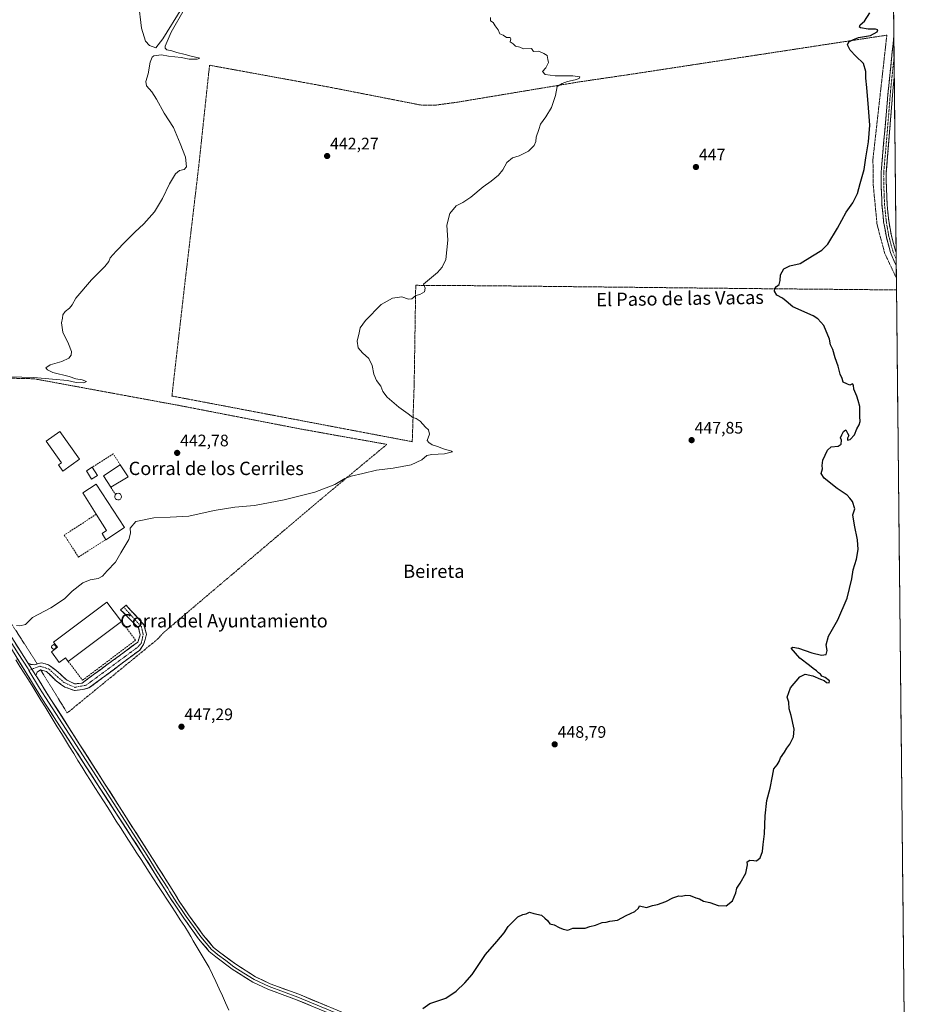
# Model space of a CAD drawing. Units: metres. Extents: x 570158 to 573606, y 4705653 to 4708001.
# Drawn here: x 573062 to 573601, y 4707073 to 4707664 of the extents above; entities that cross this region are included whole.
import ezdxf
from ezdxf.enums import TextEntityAlignment as Align

# ---------------------------------------------------------------- set-up
doc = ezdxf.new("R2010")
doc.units = ezdxf.units.M
doc.header["$MEASUREMENT"] = 0
for name, pattern in [('TRAZO_Y_PUNTO', [1, 0.5, -0.25, 0, -0.25]), ('TRAZOS', [0.75, 0.5, -0.25]), ('TRAZOSX2', [1.5, 1, -0.5])]:
    doc.linetypes.add(name, pattern=pattern)
for name, color, linetype, lineweight in [('Alambrada', 19, 'TRAZOS', 0), ('Camino', 19, 'TRAZOSX2', 0), ('Camino Cxs', 19, 'Continuous', 0), ('Camino eje', 19, 'TRAZO_Y_PUNTO', 0), ('Carátula', 7, 'Continuous', 5), ('Corriente natural lineal', 142, 'Continuous', 13), ('Cultivos herbáceos CxS', 92, 'Continuous', 0), ('Curva de nivel maestra', 36, 'Continuous', 30), ('Curva de nivel normal', 36, 'Continuous', 0), ('Edificación', 1, 'Continuous', 13), ('Edificación Cxs', 1, 'Continuous', 13), ('Edificación industrial', 135, 'Continuous', 13), ('Edificación industrial Cxs', 135, 'Continuous', 13), ('Layer 0', 7, 'Continuous', 0), ('Municipio CxS', 142, 'Continuous', 0), ('Muro lineal', 1, 'TRAZOSX2', 13), ('Punto de cota en terreno', 7, 'Continuous', 0), ('Rótulo de punto de cota en terreno', 19, 'Continuous', 0), ('Silo', 1, 'Continuous', 0), ('Silo Cxs', 1, 'Continuous', 0), ('Texto cartográfico', 19, 'Continuous', 0)]:
    doc.layers.add(name, color=color, linetype=linetype, lineweight=lineweight)
doc.styles.add('Arial', font='txt', dxfattribs={"height": 0.2})

# ---------------------------------------------------------------- blocks, each defined once
blk = doc.blocks.new('*U150')
at = {"layer": 'Cultivos herbáceos CxS', "color": 92, "linetype": 'Continuous', "lineweight": 0}
blk.add_polyline3d([(570159.59, 4707965.87, 426.74), (572654.92, 4707991.65, 439.88), (572730.84, 4707910.05, 438.7), (572789.5, 4707917.06, 439.69), (572811.13, 4707917.06, 439.67), (572896.44, 4707921.38, 440.18), (572903.81, 4707994.22, 441.68), (573582.08, 4708001.23, 454.4), (573601.02, 4706205.87, 476.56)], dxfattribs=at)
blk = doc.blocks.new('5PATER')
at = {"layer": 'Carátula', "linetype": 'Continuous', "lineweight": 5}
h = blk.add_hatch(color=250, dxfattribs=at)
edge = h.paths.add_edge_path()
edge.add_ellipse((0, 0.01), major_axis=(-1.33, -1.34), ratio=0.999422, start_angle=0, end_angle=360)

msp = doc.modelspace()

# ---------------------------------------------------------------- linework, layer by layer
at = {"layer": 'Alambrada', "color": 19, "linetype": 'TRAZOS', "lineweight": 0}
for points in [[(573587.28, 4707508.64, 451.06), (573587.26, 4707508.67, 451.06), (573580.23, 4707523.69, 450.87), (573575.69, 4707540.89, 450.71), (573573.37, 4707564.82, 450.31), (573573.23, 4707580.09, 450.24), (573581.55, 4707654.42, 450.65), (573429.39, 4707631.14, 446.08), (573396.8, 4707626.33, 445.02), (573323.32, 4707614.09, 443.72), (573311.24, 4707612.47, 443.86), (573302.44, 4707612.43, 443.43), (573246.3, 4707623.42, 441.87), (573175.43, 4707636.38, 440.22), (573174.94, 4707631.94, 440.54), (573168.87, 4707575.26, 440.15), (573161.21, 4707510.59, 441.34), (573153.34, 4707442.12, 442.1), (573152.85, 4707437.92, 441.95), (573296.97, 4707410.51, 444.28), (573298.12, 4707444.75, 445.35), (573299.06, 4707504.34, 444.85), (573343.5, 4707504.07, 445.79), (573495.15, 4707502.43, 449.53), (573587.35, 4707501.58, 451)], [(573074.12, 4707273.64, 445.79), (573090.07, 4707247.76, 446.49), (573144.18, 4707291.98, 446.35), (573147.64, 4707295.8, 446.47), (573192.92, 4707334.22, 446.69), (573244.32, 4707377.8, 445.38), (573281.73, 4707408.9, 444.13), (573230.8, 4707417.99, 443.58), (573157.44, 4707432.2, 441.88), (573070.18, 4707448.28, 440.2), (573047.94, 4707448.82, 439.93), (573037.1, 4707444.63, 439.5), (572975.42, 4707409.33, 438.11), (572997.28, 4707389.62, 439.41), (573005.59, 4707379.19, 440.2), (573036.37, 4707333.43, 443.08), (573039.03, 4707328.77, 443.29), (573072.16, 4707277.17, 445.75)]]:
    msp.add_polyline3d(points, dxfattribs=at)
at = {"layer": 'Camino', "color": 19, "linetype": 'TRAZOSX2', "lineweight": 0}
for points in [[(573587.2, 4707516.26), (573587.19, 4707516.27), (573585.68, 4707519.31), (573583.81, 4707523.94), (573581.26, 4707533.26), (573579.65, 4707542.5), (573578.65, 4707552.69), (573578.22, 4707562.97), (573578.14, 4707572.21), (573582.4, 4707621.06), (573585.75, 4707653.67)], [(573585.75, 4707653.67), (573585.88, 4707641.43)], [(573585.88, 4707641.43), (573586, 4707629.18)], [(573586, 4707629.18), (573586, 4707629.14), (573585.15, 4707620.77), (573581.24, 4707572.09), (573581.16, 4707567.1), (573581.74, 4707552.9), (573582.71, 4707542.95), (573584.28, 4707533.93), (573586.75, 4707524.94), (573587.11, 4707524.03), (573587.11, 4707524.02)], [(573587.11, 4707524.02), (573587.16, 4707520.05)], [(573587.16, 4707520.05), (573587.2, 4707516.26)], [(573066.36, 4707277.9), (573068.26, 4707276.88), (573070.49, 4707276.68), (573072.16, 4707277.17), (573074.58, 4707277.85), (573078.79, 4707276.69), (573084.51, 4707272.4), (573089.42, 4707267.75), (573094.61, 4707265.16), (573098.99, 4707265.7), (573132.42, 4707290.28), (573133.85, 4707294.57), (573132.86, 4707298.77), (573122.02, 4707309.69), (573123.93, 4707311.21)], [(573123.93, 4707311.21), (573125.36, 4707312.36), (573136.08, 4707300.74), (573137.6, 4707295.02), (573135.9, 4707288.85), (573133.58, 4707285.54), (573103.1, 4707262.75), (573099.17, 4707261.76), (573094.43, 4707261.23)], [(573094.43, 4707261.23), (573088.71, 4707263.28), (573083.43, 4707266.95), (573077.71, 4707272.58), (573074.12, 4707273.64), (573071.97, 4707272.32), (573071.18, 4707270.31)]]:
    msp.add_lwpolyline(points, dxfattribs=at)
at = {"layer": 'Camino Cxs', "color": 19, "linetype": 'Continuous', "lineweight": 0}
msp.add_lwpolyline([(573066.36, 4707277.9), (573071.18, 4707270.31)], dxfattribs=at)
for points in [[(573586, 4707629.18, 450.6), (573586, 4707629.14, 450.6), (573585.58, 4707624.96, 450.52), (573585.15, 4707620.77, 450.43), (573584.76, 4707615.9, 450.42), (573584.37, 4707611.03, 450.49), (573583.98, 4707606.17, 450.51), (573583.59, 4707601.3, 450.52), (573583.2, 4707596.43, 450.57), (573582.8, 4707591.56, 450.62), (573582.41, 4707586.69, 450.68), (573582.02, 4707581.83, 450.73), (573581.63, 4707576.96, 450.69), (573581.24, 4707572.09, 450.6), (573581.16, 4707567.1, 450.66), (573581.35, 4707562.37, 450.68), (573581.55, 4707557.63, 450.69), (573581.74, 4707552.9, 450.77), (573582.23, 4707547.93, 450.84), (573582.71, 4707542.95, 450.89), (573583.5, 4707538.44, 450.84), (573584.28, 4707533.93, 450.86), (573585.52, 4707529.44, 450.83), (573586.75, 4707524.94, 450.97), (573587.11, 4707524.03, 451), (573587.11, 4707524.02, 450.99), (573587.2, 4707516.26, 450.88), (573587.19, 4707516.27, 450.88), (573585.68, 4707519.31, 450.94), (573583.81, 4707523.94, 450.9), (573582.54, 4707528.6, 450.77), (573581.26, 4707533.26, 450.95), (573580.46, 4707537.88, 450.88), (573579.65, 4707542.5, 450.8), (573579.32, 4707545.9, 450.74), (573578.98, 4707549.29, 450.68), (573578.65, 4707552.69, 450.64), (573578.51, 4707556.12, 450.56), (573578.36, 4707559.54, 450.5), (573578.22, 4707562.97, 450.52), (573578.18, 4707567.59, 450.46), (573578.14, 4707572.21, 450.42), (573578.57, 4707577.1, 450.56), (573578.99, 4707581.98, 450.6), (573579.42, 4707586.87, 450.56), (573579.84, 4707591.75, 450.54), (573580.27, 4707596.64, 450.55), (573580.7, 4707601.52, 450.54), (573581.12, 4707606.41, 450.55), (573581.55, 4707611.29, 450.59), (573581.97, 4707616.18, 450.51), (573582.4, 4707621.06, 450.43), (573582.89, 4707625.79, 450.44), (573583.37, 4707630.52, 450.48), (573583.86, 4707635.25, 450.52), (573584.34, 4707639.98, 450.57), (573584.83, 4707644.71, 450.61), (573585.31, 4707649.44, 450.71), (573585.75, 4707653.67, 450.66), (573586, 4707629.18, 450.6)], [(573071.18, 4707270.31, 445.77), (573068.77, 4707274.11, 445.66), (573066.36, 4707277.9, 445.43), (573068.26, 4707276.88, 445.57), (573070.49, 4707276.68, 445.68), (573072.16, 4707277.17, 445.75), (573074.58, 4707277.85, 445.79), (573078.79, 4707276.69, 445.84), (573081.65, 4707274.55, 445.89), (573084.51, 4707272.4, 445.93), (573086.96, 4707270.08, 446.01), (573089.42, 4707267.75, 446.08), (573092.01, 4707266.46, 446.12), (573094.61, 4707265.16, 446.18), (573098.99, 4707265.7, 446.15), (573102.7, 4707268.43, 446.03), (573106.42, 4707271.16, 445.82), (573110.13, 4707273.89, 445.9), (573113.84, 4707276.62, 445.84), (573117.56, 4707279.35, 445.93), (573121.27, 4707282.08, 446.04), (573124.99, 4707284.82, 446.08), (573128.7, 4707287.55, 446.12), (573132.42, 4707290.28, 446.15), (573133.85, 4707294.57, 446.07), (573132.86, 4707298.77, 445.99), (573130.15, 4707301.5, 445.79), (573127.44, 4707304.23, 445.69), (573124.73, 4707306.96, 445.66), (573122.02, 4707309.69, 445.65), (573125.36, 4707312.36, 445.57), (573128.04, 4707309.45, 445.64), (573130.72, 4707306.55, 445.75), (573133.4, 4707303.64, 446.04), (573136.08, 4707300.74, 446.31), (573136.84, 4707297.88, 446.28), (573137.6, 4707295.02, 446.18), (573136.75, 4707291.93, 446.15), (573135.9, 4707288.85, 446.21), (573133.58, 4707285.54, 446.27), (573129.77, 4707282.69, 446.24), (573125.96, 4707279.84, 446.23), (573122.15, 4707276.99, 446.2), (573118.34, 4707274.14, 446.16), (573114.53, 4707271.3, 446.17), (573110.72, 4707268.45, 446.14), (573106.91, 4707265.6, 446.2), (573103.1, 4707262.75, 446.24), (573099.17, 4707261.76, 446.26), (573094.43, 4707261.23, 446.27), (573091.57, 4707262.26, 446.23), (573088.71, 4707263.28, 446.16), (573086.07, 4707265.12, 446.11), (573083.43, 4707266.95, 446.09), (573080.57, 4707269.76, 445.97), (573077.71, 4707272.58, 445.84), (573074.12, 4707273.64, 445.79), (573071.97, 4707272.32, 445.73), (573071.18, 4707270.31, 445.77)]]:
    msp.add_polyline3d(points, close=True, dxfattribs=at)
at = {"layer": 'Camino eje', "color": 19, "linetype": 'TRAZO_Y_PUNTO', "lineweight": 0}
for points in [[(573585.88, 4707641.43), (573583.78, 4707620.92), (573581.82, 4707596.58), (573579.69, 4707572.15), (573579.65, 4707569.66), (573579.69, 4707565.04), (573579.98, 4707557.94), (573580.2, 4707552.8), (573580.68, 4707547.82), (573581.18, 4707542.73), (573582.77, 4707533.6), (573584.01, 4707529.1), (573585.37, 4707524.21), (573587.16, 4707520.05)], [(573123.93, 4707311.21), (573134.56, 4707299.57), (573135.63, 4707294.84), (573134.47, 4707289.56), (573132.33, 4707287.24), (573101.31, 4707264.36), (573094.61, 4707263.11), (573087.99, 4707266.14), (573078.96, 4707274.19), (573073.61, 4707275.87), (573068.83, 4707274.01)], [(573068.83, 4707274.01), (573067.1, 4707273.34)]]:
    msp.add_lwpolyline(points, dxfattribs=at)
at = {"layer": 'Corriente natural lineal', "color": 142, "linetype": 'Continuous', "lineweight": 13}
msp.add_polyline3d([(573187.07, 4707069.52, 447.97), (573185.08, 4707073.79, 447.95), (573183.09, 4707078.05, 448.12), (573181.1, 4707082.31, 447.88), (573179.11, 4707086.57, 448.09), (573177.12, 4707090.84, 447.97), (573175.13, 4707095.1, 447.99), (573172.77, 4707099.09, 448.19), (573170.4, 4707103.08, 447.87), (573168.04, 4707107.07, 448.11), (573165.67, 4707111.06, 448.2), (573164.19, 4707113.56, 448.33), (573162.71, 4707116.05, 448.14), (573160.59, 4707119.64, 447.98), (573157.9, 4707123.74, 447.87), (573155.2, 4707127.84, 448), (573152.51, 4707131.94, 447.82), (573149.82, 4707136.04, 447.86), (573147.13, 4707140.14, 447.85), (573144.43, 4707144.24, 447.78), (573141.74, 4707148.34, 447.62), (573139.27, 4707152.17, 447.77), (573136.8, 4707156.01, 447.54), (573134.33, 4707159.84, 447.52), (573131.86, 4707163.68, 447.21), (573129.38, 4707167.51, 447.51), (573126.91, 4707171.35, 447.29), (573124.44, 4707175.18, 447.3), (573121.97, 4707179.02, 447.04), (573119.5, 4707182.85, 447.31), (573116.93, 4707186.9, 447.05), (573114.37, 4707190.96, 447.14), (573111.8, 4707195.01, 446.83), (573109.23, 4707199.07, 447.04), (573106.67, 4707203.12, 446.71), (573104.1, 4707207.18, 446.96), (573101.53, 4707211.23, 446.84), (573098.97, 4707215.29, 446.86), (573096.4, 4707219.34, 446.49), (573093.95, 4707223.36, 446.76), (573091.49, 4707227.37, 446.43), (573089.04, 4707231.39, 446.57), (573086.59, 4707235.41, 446.38), (573084.13, 4707239.43, 446.53), (573081.68, 4707243.44, 446.09), (573079.22, 4707247.46, 446.41), (573076.77, 4707251.48, 446.18), (573074.32, 4707255.5, 446.18), (573071.86, 4707259.51, 445.97), (573069.41, 4707263.53, 445.94), (573066.85, 4707267.55, 445.97), (573064.29, 4707271.57, 445.8), (573061.73, 4707275.59, 445.53), (573059.18, 4707279.61, 445.36)], dxfattribs=at)
at = {"layer": 'Cultivos herbáceos CxS', "color": 92, "linetype": 'Continuous', "lineweight": 0}
msp.add_polyline3d([(573582.08, 4708001.23, 454.4), (573601.02, 4706205.87, 476.56)], dxfattribs=at)
at = {"layer": 'Curva de nivel maestra', "color": 36, "linetype": 'Continuous', "lineweight": 30}
msp.add_polyline3d([(573303.33, 4707070.44, 450), (573307.56, 4707073.41, 450), (573312.82, 4707075.31, 450), (573317.17, 4707076.59, 450), (573323.39, 4707080.82, 450), (573328.51, 4707085.94, 450), (573332.86, 4707090.94, 450), (573340.8, 4707102.94, 450), (573347.59, 4707110.61, 450), (573352.05, 4707115.94, 450), (573354.54, 4707119.67, 450), (573360.29, 4707125.52, 450), (573363.29, 4707126.76, 450), (573365.29, 4707127.28, 450), (573367.28, 4707128.18, 450), (573369.95, 4707127.54, 450), (573374.46, 4707126.43, 450), (573376.46, 4707124.75, 450), (573378.01, 4707123.16, 450), (573379.53, 4707121.19, 450), (573382.06, 4707120.72, 450), (573385.06, 4707119.06, 450), (573387.45, 4707118.11, 450), (573390.18, 4707117.48, 450), (573393.28, 4707118.61, 450), (573400.61, 4707118.69, 450), (573403.52, 4707119.64, 450), (573406.91, 4707120.43, 450), (573410.85, 4707122.1, 450), (573413.28, 4707122.33, 450), (573415.4, 4707122.92, 450), (573420.06, 4707123.39, 450), (573425.28, 4707126.28, 450), (573430.53, 4707128.61, 450), (573432.61, 4707130.61, 450), (573433.28, 4707132.03, 450), (573437.36, 4707131.03, 450), (573440.95, 4707132.28, 450), (573443.94, 4707132.94, 450), (573448.94, 4707134.69, 450), (573453.27, 4707136.94, 450), (573456.73, 4707138.15, 450), (573458.44, 4707137.78, 450), (573461.06, 4707138.4, 450), (573463.6, 4707138.28, 450), (573466.94, 4707136.94, 450), (573469.27, 4707136.28, 450), (573471.6, 4707134.94, 450), (573475.46, 4707134.14, 450), (573480.38, 4707132.18, 450), (573485.13, 4707131.97, 450), (573488.94, 4707135.07, 450), (573490.94, 4707139.94, 450), (573491.6, 4707142.61, 450), (573493.7, 4707145.61, 450), (573496.99, 4707151.61, 450), (573497.58, 4707154.61, 450), (573498.1, 4707156.61, 450), (573497.81, 4707158.44, 450), (573499.4, 4707159.4, 450), (573501.77, 4707159.28, 450), (573503.49, 4707159.07, 450), (573505.66, 4707160.94, 450), (573507.03, 4707164.61, 450), (573507.46, 4707168.8, 450), (573508.26, 4707175.26, 450), (573508.63, 4707185.96, 450), (573509.69, 4707195.27, 450), (573511.6, 4707202.6, 450), (573513.02, 4707209.93, 450), (573513.74, 4707214.27, 450), (573515.8, 4707216.6, 450), (573517.07, 4707218.6, 450), (573517.85, 4707220.93, 450), (573520.27, 4707224.27, 450), (573521.52, 4707226.6, 450), (573523.41, 4707229.07, 450), (573525.64, 4707233.49, 450), (573526.01, 4707238.07, 450), (573524.23, 4707246.17, 450), (573523.06, 4707250.2, 450), (573522.84, 4707254.16, 450), (573521.88, 4707257.26, 450), (573523.88, 4707262.92, 450), (573529.4, 4707269.37, 450), (573532.56, 4707271.03, 450), (573537.1, 4707270.1, 450), (573541.69, 4707268.02, 450), (573543.98, 4707267.19, 450), (573545.4, 4707266.12, 450), (573547.05, 4707265.93, 450), (573547.25, 4707266.96, 450), (573544.57, 4707269.12, 450), (573542.56, 4707269.89, 450), (573541.78, 4707271.11, 450), (573540.53, 4707271.86, 450), (573539.37, 4707273.03, 450), (573537.42, 4707274.42, 450), (573535.25, 4707276.25, 450), (573529.31, 4707280.66, 450), (573524.23, 4707286.59, 450), (573525.24, 4707287.24, 450), (573528.6, 4707286.62, 450), (573536.51, 4707283.81, 450), (573542.34, 4707282.39, 450), (573545.25, 4707282.94, 450), (573545.7, 4707285.33, 450), (573545.18, 4707288.69, 450), (573546.55, 4707293.92, 450), (573552.26, 4707303.73, 450), (573557.79, 4707316.73, 450), (573560.55, 4707328.25, 450), (573561.31, 4707333.58, 450), (573563.34, 4707340.12, 450), (573564.36, 4707345.76, 450), (573563.94, 4707351.54, 450), (573562.23, 4707360.37, 450), (573561.26, 4707366.58, 450), (573562.29, 4707370.14, 450), (573561.04, 4707374.69, 450), (573559.39, 4707376.71, 450), (573557.74, 4707378.4, 450), (573551.72, 4707382.38, 450), (573544.01, 4707388.67, 450), (573542.18, 4707391.48, 450), (573543.02, 4707394.24, 450), (573542.8, 4707396.21, 450), (573543.26, 4707399.49, 450), (573545.89, 4707405.4, 450), (573548.11, 4707407.39, 450), (573552.43, 4707407.77, 450), (573554.15, 4707408.98, 450), (573554.31, 4707411.46, 450), (573553.73, 4707412.79, 450), (573554.59, 4707414.57, 450), (573555.51, 4707416.57, 450), (573557.01, 4707417.65, 450), (573557.93, 4707415.57, 450), (573558.76, 4707414.32, 450), (573558.01, 4707412.66, 450), (573558.01, 4707411.36, 450), (573559.55, 4707411.77, 450), (573562.09, 4707414.68, 450), (573563.47, 4707418.24, 450), (573565, 4707420.57, 450), (573565.57, 4707422.57, 450), (573565.42, 4707425.57, 450), (573565.39, 4707431.72, 450), (573564.42, 4707435.32, 450), (573563.61, 4707437.92, 450), (573561.8, 4707442.04, 450), (573561.56, 4707444.43, 450), (573561, 4707445.23, 450), (573559.38, 4707444.42, 450), (573557.64, 4707445.16, 450), (573555.36, 4707446.33, 450), (573554.84, 4707448.48, 450), (573553.47, 4707451.12, 450), (573552.3, 4707455.76, 450), (573550.57, 4707460.78, 450), (573549.12, 4707465.9, 450), (573547.72, 4707468.57, 450), (573547.21, 4707472.02, 450), (573543.86, 4707480.24, 450), (573540.24, 4707484.28, 450), (573537.29, 4707486.02, 450), (573525.23, 4707491.46, 450), (573521.18, 4707494.76, 450), (573518.89, 4707496.59, 450), (573515.52, 4707498.48, 450), (573514.11, 4707500.92, 450), (573514.31, 4707502.51, 450), (573515.42, 4707503.63, 450), (573517.04, 4707504.84, 450), (573517.68, 4707507.3, 450), (573517.75, 4707510.66, 450), (573519.73, 4707514.16, 450), (573523.39, 4707515.97, 450), (573529.54, 4707517.5, 450), (573536.93, 4707522.09, 450), (573542.59, 4707525.5, 450), (573546.12, 4707529.07, 450), (573552.03, 4707538.54, 450), (573557.12, 4707548.29, 450), (573561.11, 4707553.76, 450), (573563.96, 4707559.43, 450), (573565.52, 4707565.41, 450), (573567.93, 4707573.78, 450), (573568.96, 4707580.78, 450), (573570.64, 4707590.44, 450), (573571.37, 4707600.42, 450), (573570.56, 4707610.77, 450), (573569.63, 4707623.02, 450), (573568.93, 4707628.62, 450), (573569, 4707632.72, 450), (573567.48, 4707637.43, 450), (573562.93, 4707641.72, 450), (573559.52, 4707645.46, 450), (573557.98, 4707648.59, 450), (573558.7, 4707650.43, 450), (573561.11, 4707651.61, 450), (573564.5, 4707652.93, 450), (573571.77, 4707654.27, 450), (573575.83, 4707656.32, 450), (573576.23, 4707657.58, 450), (573574.67, 4707658, 450), (573570.34, 4707658, 450), (573565.68, 4707658.76, 450), (573565.11, 4707659.28, 450), (573565.54, 4707660.54, 450), (573568.22, 4707662.87, 450), (573571.34, 4707667.79, 450)], dxfattribs=at)
at = {"layer": 'Curva de nivel normal', "color": 36, "linetype": 'Continuous', "lineweight": 0}
for points in [[(573158.86, 4707670.54, 440), (573147.42, 4707652.22, 440), (573143.3, 4707646.88, 440), (573139.39, 4707648.13, 440), (573136.99, 4707650.77, 440), (573134.64, 4707658.55, 440), (573131.01, 4707689.22, 440)], [(573055.63, 4707449.34, 440), (573070.15, 4707449.12, 440), (573081.32, 4707447.97, 440), (573090.32, 4707447.14, 440), (573095.52, 4707446.09, 440), (573099.95, 4707445.9, 440), (573101.58, 4707446.66, 440), (573099.08, 4707447.73, 440), (573095.29, 4707448.22, 440), (573091.2, 4707449.57, 440), (573081.39, 4707452.08, 440), (573078.19, 4707453.58, 440), (573077.16, 4707454.74, 440), (573079.76, 4707456.57, 440), (573086.81, 4707458.57, 440), (573090.96, 4707460.57, 440), (573092.53, 4707462.5, 440), (573092.59, 4707464.6, 440), (573090.81, 4707469.16, 440), (573087.41, 4707476.24, 440), (573086.58, 4707481.9, 440), (573087.16, 4707484.57, 440), (573087.52, 4707486.57, 440), (573088.86, 4707488.57, 440), (573091.49, 4707490.57, 440), (573093.06, 4707492.57, 440), (573095.32, 4707496.57, 440), (573104.72, 4707507.56, 440), (573112.6, 4707515.56, 440), (573115.06, 4707518.56, 440), (573115.92, 4707520.89, 440), (573119.38, 4707524.89, 440), (573125.12, 4707530.56, 440), (573130.54, 4707536.23, 440), (573136.04, 4707541.23, 440), (573142.38, 4707548.46, 440), (573147.23, 4707556.38, 440), (573151.31, 4707565.24, 440), (573154.98, 4707571.29, 440), (573157.49, 4707573.31, 440), (573160.11, 4707573.77, 440), (573161.58, 4707575.47, 440), (573161.09, 4707581.24, 440), (573157.9, 4707589.47, 440), (573153.83, 4707599.07, 440), (573148.19, 4707607.54, 440), (573143.71, 4707616.08, 440), (573140.82, 4707620.51, 440), (573137.71, 4707623.95, 440), (573137.25, 4707626.57, 440), (573138.7, 4707631.24, 440), (573139.91, 4707638.26, 440), (573140.95, 4707641.21, 440), (573141.95, 4707642, 440), (573146.68, 4707642.52, 440), (573150.73, 4707641.9, 440), (573158.46, 4707640.94, 440), (573163.17, 4707640.07, 440), (573168.09, 4707639.96, 440), (573169.67, 4707640.63, 440), (573164.4, 4707641.76, 440), (573160.8, 4707642.91, 440), (573155.74, 4707644.04, 440), (573152.9, 4707644.92, 440), (573149.8, 4707645.68, 440), (573148.81, 4707646.6, 440), (573148.89, 4707647.73, 440), (573152.38, 4707656.22, 440), (573160.12, 4707669.88, 440)], [(573343.8, 4707664.95, 445), (573343.81, 4707663, 445), (573345.4, 4707662.08, 445), (573346.73, 4707659.93, 445), (573348.43, 4707657.69, 445), (573349.55, 4707655.15, 445), (573351.4, 4707654.33, 445), (573353.45, 4707653.05, 445), (573355.68, 4707653.09, 445), (573356.08, 4707652.28, 445), (573355.66, 4707650.41, 445), (573357.54, 4707649.13, 445), (573358.83, 4707647.76, 445), (573361.57, 4707647.16, 445), (573363.59, 4707646.19, 445), (573368.4, 4707646.34, 445), (573369.6, 4707644.68, 445), (573372.96, 4707644.78, 445), (573375.95, 4707643.5, 445), (573377.97, 4707642.13, 445), (573378.32, 4707639.73, 445), (573378.74, 4707638.01, 445), (573377.11, 4707634.88, 445), (573375.1, 4707632.55, 445), (573376.76, 4707630.77, 445), (573382.71, 4707630.03, 445), (573393.19, 4707630.01, 445), (573397.5, 4707629.41, 445), (573397.1, 4707628.45, 445), (573394.62, 4707627.62, 445), (573389.97, 4707626.58, 445), (573386.95, 4707625.47, 445), (573383.95, 4707623.7, 445), (573382.82, 4707618.22, 445), (573380.45, 4707611, 445), (573377.16, 4707605.37, 445), (573373.95, 4707601, 445), (573372.86, 4707597.88, 445), (573371.26, 4707593.22, 445), (573371.08, 4707590.55, 445), (573370.17, 4707588.22, 445), (573366.68, 4707584.73, 445), (573361, 4707582.01, 445), (573357.13, 4707580.73, 445), (573353.62, 4707578.1, 445), (573351.29, 4707573.72, 445), (573348.75, 4707570.35, 445), (573344.29, 4707566.89, 445), (573339.42, 4707563.5, 445), (573332.12, 4707557.22, 445), (573327.29, 4707554.07, 445), (573323.29, 4707551.98, 445), (573319.56, 4707547.33, 445), (573317.67, 4707540.38, 445), (573318.38, 4707531.38, 445), (573317.08, 4707519.73, 445), (573314.99, 4707515.18, 445), (573312.14, 4707512.09, 445), (573303.67, 4707504.94, 445), (573304.8, 4707502.69, 445), (573304.3, 4707500.5, 445), (573301.53, 4707498.73, 445), (573299.15, 4707498.31, 445), (573296.72, 4707496.25, 445), (573294.73, 4707496.12, 445), (573290.63, 4707497.48, 445), (573285.21, 4707496.69, 445), (573278.3, 4707492.8, 445), (573268.97, 4707483.28, 445), (573265.7, 4707478.75, 445), (573265.23, 4707475.9, 445), (573263.88, 4707470.9, 445), (573264.58, 4707466.81, 445), (573267.09, 4707463.85, 445), (573270.87, 4707460.47, 445), (573273.03, 4707456.24, 445), (573273.88, 4707451.02, 445), (573275.56, 4707447.24, 445), (573278.08, 4707443.8, 445), (573279.3, 4707440.57, 445), (573281.87, 4707437.14, 445), (573288.86, 4707431.23, 445), (573294.62, 4707427.29, 445), (573297.29, 4707425, 445), (573299.29, 4707424.4, 445), (573301.62, 4707422.88, 445), (573304.84, 4707419.28, 445), (573306.62, 4707417.56, 445), (573307.34, 4707414.96, 445), (573306.01, 4707411.3, 445), (573306.86, 4707409.95, 445), (573308.87, 4707408.7, 445), (573312.2, 4707407.63, 445), (573315.68, 4707406.3, 445), (573320.46, 4707404.93, 445), (573321.14, 4707404.5, 445), (573316.29, 4707403.14, 445), (573308.75, 4707402.92, 445), (573305.79, 4707402.19, 445), (573302.75, 4707399.72, 445), (573296.29, 4707396.63, 445), (573285.62, 4707394.6, 445), (573275.63, 4707393.45, 445), (573267.3, 4707391.38, 445), (573260.3, 4707389.85, 445), (573256.63, 4707388.4, 445), (573250.55, 4707384.75, 445), (573238.63, 4707380.33, 445), (573220.13, 4707375.73, 445), (573202.36, 4707372.26, 445), (573190.57, 4707371.29, 445), (573178.21, 4707369.33, 445), (573163.04, 4707365.86, 445), (573151.74, 4707365.17, 445), (573142.1, 4707364.76, 445), (573131.31, 4707362.58, 445), (573127.78, 4707358.57, 445), (573128.04, 4707355.64, 445), (573126.93, 4707351.92, 445), (573122.19, 4707343.91, 445), (573119.03, 4707338.3, 445), (573114.08, 4707333.07, 445), (573111.32, 4707329.84, 445), (573108.65, 4707328.48, 445), (573103.83, 4707327.72, 445), (573099.51, 4707325.8, 445), (573093.05, 4707320.9, 445), (573088.46, 4707316.22, 445), (573080.32, 4707310.86, 445), (573069.32, 4707304.95, 445), (573064.99, 4707300.94, 445), (573061.65, 4707300.12, 445), (573059.59, 4707300.24, 445)]]:
    msp.add_polyline3d(points, dxfattribs=at)
at = {"layer": 'Edificación', "color": 1, "linetype": 'Continuous', "lineweight": 13}
for points in [[(573097.39, 4707399.99, 442.71), (573087.42, 4707392.87, 442.17), (573084.76, 4707396.58, 442.03), (573086.57, 4707397.85, 442.17), (573077.37, 4707410.76, 441.47), (573085.55, 4707416.59, 441.55), (573097.39, 4707399.99, 442.71)], [(573108.27, 4707390.18, 443.44), (573104.72, 4707387.96, 443.5), (573101.57, 4707392.95, 443.39), (573105.12, 4707395.19, 443.16), (573108.27, 4707390.18, 443.44)], [(573126.62, 4707389.38, 443.82), (573116.26, 4707383.16, 443.79), (573111.8, 4707390.02, 443.41), (573121.9, 4707396.6, 443.24), (573126.62, 4707389.38, 443.82)], [(573121.26, 4707375.71, 444.31), (573120.48, 4707375.59, 444.26), (573119.71, 4707375.8, 444.22), (573119.07, 4707376.29, 444.16), (573118.69, 4707376.98, 444.12), (573118.61, 4707377.76, 444.08), (573119.05, 4707378.86, 444.07), (573119.68, 4707379.36, 444.1), (573120.6, 4707379.59, 444.15), (573121.37, 4707379.43, 444.21), (573122.03, 4707378.98, 444.25), (573122.46, 4707378.32, 444.28), (573122.6, 4707377.53, 444.3), (573122.42, 4707376.75, 444.31), (573121.94, 4707376.11, 444.32), (573121.26, 4707375.71, 444.31)]]:
    msp.add_polyline3d(points, dxfattribs=at)
at = {"layer": 'Edificación Cxs', "color": 1, "linetype": 'Continuous', "lineweight": 13}
for points in [[(573097.39, 4707399.99, 442.71), (573087.42, 4707392.87, 442.17), (573084.76, 4707396.58, 442.03), (573086.57, 4707397.85, 442.17), (573077.37, 4707410.76, 441.47), (573085.55, 4707416.59, 441.55), (573097.39, 4707399.99, 442.71)], [(573108.27, 4707390.18, 443.44), (573104.72, 4707387.96, 443.5), (573101.57, 4707392.95, 443.39), (573105.12, 4707395.19, 443.16), (573108.27, 4707390.18, 443.44)], [(573126.62, 4707389.38, 443.82), (573116.26, 4707383.16, 443.79), (573111.8, 4707390.02, 443.41), (573121.9, 4707396.6, 443.24), (573126.62, 4707389.38, 443.82)], [(573121.26, 4707375.71, 444.31), (573120.48, 4707375.59, 444.26), (573119.71, 4707375.8, 444.22), (573119.07, 4707376.29, 444.16), (573118.69, 4707376.98, 444.12), (573118.61, 4707377.76, 444.08), (573119.05, 4707378.86, 444.07), (573119.68, 4707379.36, 444.1), (573120.6, 4707379.59, 444.15), (573121.37, 4707379.43, 444.21), (573122.03, 4707378.98, 444.25), (573122.46, 4707378.32, 444.28), (573122.6, 4707377.53, 444.3), (573122.42, 4707376.75, 444.31), (573121.94, 4707376.11, 444.32), (573121.26, 4707375.71, 444.31)]]:
    msp.add_polyline3d(points, close=True, dxfattribs=at)
at = {"layer": 'Edificación industrial', "color": 135, "linetype": 'Continuous', "lineweight": 13}
for points in [[(573124.46, 4707358.98, 444.9), (573113.19, 4707351.72, 444.38), (573111.03, 4707355.41, 443.91), (573113.6, 4707357.31, 444.12), (573107.51, 4707367.01, 443.82), (573099.4, 4707379.8, 443.41), (573107.53, 4707385.11, 443.68), (573124.46, 4707358.98, 444.9)], [(573122.67, 4707302.58, 445.72), (573090.73, 4707278.64, 445.74), (573089.03, 4707280.9, 445.77), (573085.33, 4707278.12, 445.85), (573080.6, 4707284.43, 445.74), (573084.3, 4707287.19, 445.7), (573081.8, 4707290.16, 445.61), (573113.92, 4707314.24, 445.46), (573122.67, 4707302.58, 445.72)]]:
    msp.add_polyline3d(points, dxfattribs=at)
at = {"layer": 'Edificación industrial Cxs', "color": 135, "linetype": 'Continuous', "lineweight": 13}
for points in [[(573124.46, 4707358.98, 444.9), (573113.19, 4707351.72, 444.38), (573111.03, 4707355.41, 443.91), (573113.6, 4707357.31, 444.12), (573107.51, 4707367.01, 443.82), (573099.4, 4707379.8, 443.41), (573107.53, 4707385.11, 443.68), (573124.46, 4707358.98, 444.9)], [(573122.67, 4707302.58, 445.72), (573090.73, 4707278.64, 445.74), (573089.03, 4707280.9, 445.77), (573085.33, 4707278.12, 445.85), (573080.6, 4707284.43, 445.74), (573084.3, 4707287.19, 445.7), (573081.8, 4707290.16, 445.61), (573113.92, 4707314.24, 445.46), (573122.67, 4707302.58, 445.72)]]:
    msp.add_polyline3d(points, close=True, dxfattribs=at)
at = {"layer": 'Layer 0', "linetype": 'Continuous', "lineweight": 0}
for points in [[(572884, 4707462.42), (572891.25, 4707457.22), (572892.23, 4707456.55), (572895.54, 4707454.6), (572902.14, 4707450.11), (572907.18, 4707446.77), (572922.24, 4707436.54), (572936.3, 4707427.23), (572952.63, 4707416.02), (572969.02, 4707404.93), (572980.13, 4707396.83), (572989.74, 4707388.05), (572997.48, 4707379.42), (573006.08, 4707367.11), (573012.92, 4707356.32), (573024.41, 4707339.99), (573045.95, 4707306.76), (573050.05, 4707300.23), (573060.62, 4707283.52), (573066.6, 4707274.17), (573067.1, 4707273.34)], [(572892.44, 4707459.08), (572893.94, 4707458), (572907.14, 4707449.02), (572937.26, 4707428.55), (572970.04, 4707406.37), (572981.25, 4707398.2), (572990.99, 4707389.29), (572998.86, 4707380.52), (573007.55, 4707368.09), (573014.39, 4707357.3), (573025.87, 4707340.98), (573047.44, 4707307.7), (573066.36, 4707277.9)], [(573264.94, 4707060.24), (573227.64, 4707075.68), (573210.44, 4707082.06), (573201.34, 4707086.27), (573189.04, 4707093.98), (573179.16, 4707101.48), (573175.26, 4707104.62), (573168.85, 4707112.3), (573159.92, 4707124.7), (573154.33, 4707132.97), (573151.35, 4707137.41), (573148.73, 4707141.65), (573136.47, 4707161.33), (573075.28, 4707255.86), (573044.45, 4707305.81)], [(573066.36, 4707277.9), (573071.18, 4707270.31)], [(573067.1, 4707273.34), (573073.53, 4707262.62), (573077.1, 4707257), (573107.69, 4707209.74), (573137.96, 4707162.29), (573144.09, 4707152.45), (573150.35, 4707142.57), (573151.66, 4707140.45), (573152.98, 4707138.33), (573154.47, 4707136.11), (573155.78, 4707133.91), (573158.55, 4707129.86), (573161.34, 4707125.72), (573165.77, 4707119.6), (573170.24, 4707113.4), (573176.56, 4707105.82), (573178.51, 4707104.25), (573180.26, 4707102.82), (573185.13, 4707099.29), (573190.07, 4707095.54), (573196.04, 4707091.69), (573202.19, 4707087.83), (573211.12, 4707083.7), (573219.72, 4707080.51), (573228.29, 4707077.33), (573265.61, 4707061.88)], [(573071.18, 4707270.31), (573071.78, 4707269.37), (573078.91, 4707258.14), (573139.44, 4707163.24), (573151.97, 4707143.49), (573154.6, 4707139.25), (573157.22, 4707134.84), (573162.76, 4707126.74), (573171.62, 4707114.5), (573177.86, 4707107.02), (573181.36, 4707104.16), (573191.1, 4707097.09), (573203.03, 4707089.39), (573211.8, 4707085.33), (573228.93, 4707078.97), (573266.28, 4707063.51)]]:
    msp.add_lwpolyline(points, dxfattribs=at)
for points in [[(573059.27, 4707289.08, 444.96), (573061.63, 4707285.35, 445.13), (573064, 4707281.63, 445.27), (573066.36, 4707277.9, 445.43), (573068.77, 4707274.11, 445.66), (573071.18, 4707270.31, 445.77), (573071.78, 4707269.37, 445.78), (573074.16, 4707265.63, 445.8), (573076.53, 4707261.88, 446.01), (573078.91, 4707258.14, 446.06), (573081.54, 4707254.01, 446.33), (573084.17, 4707249.89, 446.39), (573086.81, 4707245.76, 446.5), (573089.44, 4707241.64, 446.58), (573092.07, 4707237.51, 446.7), (573094.7, 4707233.38, 446.69), (573097.33, 4707229.26, 446.87), (573099.96, 4707225.13, 446.91), (573102.6, 4707221.01, 447), (573105.23, 4707216.88, 446.95), (573107.86, 4707212.75, 447.08), (573110.49, 4707208.63, 447.09), (573113.12, 4707204.5, 447.2), (573115.75, 4707200.37, 447.26), (573118.39, 4707196.25, 447.37), (573121.02, 4707192.12, 447.46), (573123.65, 4707188, 447.43), (573126.28, 4707183.87, 447.61), (573128.91, 4707179.74, 447.55), (573131.54, 4707175.62, 447.66), (573134.18, 4707171.49, 447.67), (573136.81, 4707167.37, 447.81), (573139.44, 4707163.24, 447.74), (573141.95, 4707159.29, 447.94), (573144.45, 4707155.34, 447.89), (573146.96, 4707151.39, 448.01), (573149.46, 4707147.44, 447.96), (573151.97, 4707143.49, 448.22), (573154.6, 4707139.25, 448.11), (573155.91, 4707137.05, 448.17), (573157.22, 4707134.84, 448.25), (573159.99, 4707130.79, 448.16), (573162.76, 4707126.74, 448.26), (573164.98, 4707123.68, 448.23), (573167.19, 4707120.62, 448.32), (573169.41, 4707117.56, 448.31), (573171.62, 4707114.5, 448.36), (573174.74, 4707110.76, 448.39), (573177.86, 4707107.02, 448.39), (573181.36, 4707104.16, 448.39), (573184.61, 4707101.8, 448.42), (573187.85, 4707099.45, 448.51), (573191.1, 4707097.09, 448.49), (573195.08, 4707094.52, 448.67), (573199.05, 4707091.96, 448.62), (573203.03, 4707089.39, 448.79), (573207.42, 4707087.36, 448.73), (573211.8, 4707085.33, 448.78), (573216.08, 4707083.74, 448.91), (573220.37, 4707082.15, 448.75), (573224.65, 4707080.56, 448.85), (573228.93, 4707078.97, 448.97), (573233.08, 4707077.25, 448.9), (573237.23, 4707075.53, 448.98), (573241.38, 4707073.82, 449.18), (573245.53, 4707072.1, 449.02)], [(573235.93, 4707072.25, 449.07), (573231.78, 4707073.96, 448.92), (573227.64, 4707075.68, 448.89), (573223.34, 4707077.28, 448.83), (573219.04, 4707078.87, 448.73), (573214.74, 4707080.47, 448.74), (573210.44, 4707082.06, 448.72), (573207.41, 4707083.46, 448.58), (573204.37, 4707084.87, 448.59), (573201.34, 4707086.27, 448.67), (573197.24, 4707088.84, 448.57), (573193.14, 4707091.41, 448.62), (573189.04, 4707093.98, 448.6), (573185.75, 4707096.48, 448.51), (573182.45, 4707098.98, 448.45), (573179.16, 4707101.48, 448.37), (573177.21, 4707103.05, 448.33), (573175.26, 4707104.62, 448.23), (573173.12, 4707107.18, 448.28), (573170.99, 4707109.74, 448.37), (573168.85, 4707112.3, 448.35), (573166.62, 4707115.4, 448.41), (573164.39, 4707118.5, 448.2), (573162.15, 4707121.6, 448.17), (573159.92, 4707124.7, 448.14), (573157.13, 4707128.84, 448.09), (573154.33, 4707132.97, 448.01), (573152.84, 4707135.19, 447.88), (573151.35, 4707137.41, 447.95), (573148.73, 4707141.65, 447.92), (573146.28, 4707145.59, 447.83), (573143.83, 4707149.52, 447.85), (573141.37, 4707153.46, 447.84), (573138.92, 4707157.39, 447.68), (573136.47, 4707161.33, 447.64), (573133.81, 4707165.44, 447.56), (573131.15, 4707169.55, 447.6), (573128.49, 4707173.66, 447.37), (573125.83, 4707177.77, 447.5), (573123.17, 4707181.88, 447.35), (573120.51, 4707185.99, 447.39), (573117.85, 4707190.1, 447.18), (573115.19, 4707194.21, 447.26), (573112.53, 4707198.32, 447.03), (573109.87, 4707202.43, 447.08), (573107.21, 4707206.54, 447), (573104.54, 4707210.65, 447.03), (573101.88, 4707214.76, 446.96), (573099.22, 4707218.87, 446.8), (573096.56, 4707222.98, 446.89), (573093.9, 4707227.09, 446.69), (573091.24, 4707231.2, 446.62), (573088.58, 4707235.31, 446.54), (573085.92, 4707239.42, 446.54), (573083.26, 4707243.53, 446.27), (573080.6, 4707247.64, 446.39), (573077.94, 4707251.75, 446.22), (573075.28, 4707255.86, 446.13), (573072.71, 4707260.02, 445.97), (573070.14, 4707264.19, 445.89), (573067.57, 4707268.35, 445.92), (573065, 4707272.51, 445.72), (573062.43, 4707276.67, 445.45), (573059.87, 4707280.84, 445.27)]]:
    msp.add_polyline3d(points, dxfattribs=at)
at = {"layer": 'Municipio CxS', "color": 142, "linetype": 'Continuous', "lineweight": 0}
msp.add_polyline3d([(573585.61, 4707666.49, 450.63), (573585.66, 4707661.49, 450.43), (573585.72, 4707656.5, 450.35), (573585.77, 4707651.5, 450.73), (573585.82, 4707646.5, 450.69), (573585.87, 4707641.51, 450.65), (573585.93, 4707636.51, 450.63), (573585.98, 4707631.52, 450.6), (573586.03, 4707626.52, 450.57), (573586.09, 4707621.52, 450.46), (573586.14, 4707616.53, 450.37), (573586.19, 4707611.53, 450.42), (573586.24, 4707606.54, 450.48), (573586.3, 4707601.54, 450.42), (573586.35, 4707596.54, 450.41), (573586.4, 4707591.55, 450.49), (573586.45, 4707586.55, 450.66), (573586.51, 4707581.55, 450.77), (573586.56, 4707576.56, 450.82), (573586.61, 4707571.56, 450.87), (573586.66, 4707566.57, 450.88), (573586.72, 4707561.57, 450.89), (573586.77, 4707556.57, 450.9), (573586.82, 4707551.58, 450.93), (573586.88, 4707546.58, 450.98), (573586.93, 4707541.59, 450.93), (573586.98, 4707536.59, 450.81), (573587.03, 4707531.59, 450.84), (573587.09, 4707526.6, 450.93), (573587.14, 4707521.6, 450.97), (573587.19, 4707516.61, 450.89), (573587.24, 4707511.61, 450.94), (573587.3, 4707506.61, 451.05), (573587.35, 4707501.62, 451), (573587.4, 4707496.62, 450.95), (573587.46, 4707491.62, 450.97), (573587.51, 4707486.63, 450.96), (573587.56, 4707481.63, 450.84), (573587.61, 4707476.64, 450.68), (573587.67, 4707471.64, 450.6), (573587.72, 4707466.64, 450.56), (573587.77, 4707461.65, 450.54), (573587.82, 4707456.65, 450.52), (573587.88, 4707451.66, 450.5), (573587.93, 4707446.66, 450.48), (573587.98, 4707441.66, 450.46), (573588.04, 4707436.67, 450.44), (573588.09, 4707431.67, 450.4), (573588.14, 4707426.67, 450.37), (573588.19, 4707421.68, 450.35), (573588.25, 4707416.68, 450.35), (573588.3, 4707411.69, 450.36), (573588.35, 4707406.69, 450.37), (573588.4, 4707401.69, 450.4), (573588.46, 4707396.7, 450.46), (573588.51, 4707391.7, 450.55), (573588.56, 4707386.71, 450.63), (573588.61, 4707381.71, 450.67), (573588.67, 4707376.71, 450.62), (573588.72, 4707371.72, 450.57), (573588.77, 4707366.72, 450.56), (573588.83, 4707361.72, 450.59), (573588.88, 4707356.73, 450.64), (573588.93, 4707351.73, 450.73), (573588.98, 4707346.74, 450.81), (573589.04, 4707341.74, 450.89), (573589.09, 4707336.74, 450.97), (573589.14, 4707331.75, 451.03), (573589.19, 4707326.75, 451.09), (573589.25, 4707321.76, 451.15), (573589.3, 4707316.76, 451.23), (573589.35, 4707311.76, 451.32), (573589.41, 4707306.77, 451.39), (573589.46, 4707301.77, 451.44), (573589.51, 4707296.78, 451.49), (573589.56, 4707291.78, 451.55), (573589.62, 4707286.78, 451.59), (573589.67, 4707281.79, 451.6), (573589.72, 4707276.79, 451.64), (573589.77, 4707271.79, 451.69), (573589.83, 4707266.8, 451.69), (573589.88, 4707261.8, 451.65), (573589.93, 4707256.81, 451.7), (573589.99, 4707251.81, 451.85), (573590.04, 4707246.81, 451.97), (573590.09, 4707241.82, 451.73), (573590.14, 4707236.82, 451.5), (573590.2, 4707231.83, 451.99), (573590.25, 4707226.83, 452.03), (573590.3, 4707221.83, 452.02), (573590.35, 4707216.84, 451.98), (573590.41, 4707211.84, 451.91), (573590.46, 4707206.84, 451.86), (573590.51, 4707201.85, 451.83), (573590.56, 4707196.85, 451.81), (573590.62, 4707191.86, 451.78), (573590.67, 4707186.86, 451.77), (573590.72, 4707181.86, 451.77), (573590.78, 4707176.87, 451.79), (573590.83, 4707171.87, 451.86), (573590.88, 4707166.88, 451.92), (573590.93, 4707161.88, 451.95), (573590.99, 4707156.88, 451.98), (573591.04, 4707151.89, 452.04), (573591.09, 4707146.89, 452.08), (573591.14, 4707141.89, 452.11), (573591.2, 4707136.9, 452.13), (573591.25, 4707131.9, 452.15), (573591.3, 4707126.91, 452.19), (573591.36, 4707121.91, 452.26), (573591.41, 4707116.91, 452.35), (573591.46, 4707111.92, 452.44), (573591.51, 4707106.92, 452.5), (573591.57, 4707101.93, 452.49), (573591.62, 4707096.93, 452.5), (573591.67, 4707091.93, 452.58), (573591.72, 4707086.94, 452.67), (573591.78, 4707081.94, 452.73), (573591.83, 4707076.95, 452.83), (573591.88, 4707071.95, 452.96)], dxfattribs=at)
at = {"layer": 'Muro lineal', "color": 1, "linetype": 'TRAZOSX2', "lineweight": 13}
for points in [[(573121.9, 4707396.6, 443.24), (573117.68, 4707403.27, 442.79), (573105.12, 4707395.19, 443.16)], [(573116.26, 4707383.16, 443.79), (573119.05, 4707378.86, 444.07)], [(573107.51, 4707367.01, 443.82), (573088.33, 4707354.46, 443.58), (573096.8, 4707341.32, 444.27), (573113.19, 4707351.72, 444.38)], [(573090.73, 4707278.64, 445.74), (573099.32, 4707267.36, 446.09), (573131.1, 4707291.43, 446.09), (573122.67, 4707302.58, 445.72)]]:
    msp.add_polyline3d(points, dxfattribs=at)
at = {"layer": 'Silo', "color": 1, "linetype": 'Continuous', "lineweight": 0}
msp.add_polyline3d([(573082.46, 4707286.09, 445.72), (573081.91, 4707286.01, 445.72), (573081.37, 4707286.15, 445.71), (573080.64, 4707286.98, 445.67), (573080.58, 4707287.54, 445.65), (573080.75, 4707288.08, 445.64), (573081.98, 4707288.83, 445.65), (573082.53, 4707288.72, 445.65), (573083.3, 4707287.93, 445.67), (573083.39, 4707287.36, 445.69), (573083.28, 4707286.83, 445.71), (573082.46, 4707286.09, 445.72)], dxfattribs=at)
at = {"layer": 'Silo Cxs', "color": 1, "linetype": 'Continuous', "lineweight": 0}
msp.add_polyline3d([(573082.46, 4707286.09, 445.72), (573081.91, 4707286.01, 445.72), (573081.37, 4707286.15, 445.71), (573080.64, 4707286.98, 445.67), (573080.58, 4707287.54, 445.65), (573080.75, 4707288.08, 445.64), (573081.98, 4707288.83, 445.65), (573082.53, 4707288.72, 445.65), (573083.3, 4707287.93, 445.67), (573083.39, 4707287.36, 445.69), (573083.28, 4707286.83, 445.71), (573082.46, 4707286.09, 445.72)], close=True, dxfattribs=at)

# ---------------------------------------------------------------- block references
at = {"layer": 'Cultivos herbáceos CxS', "color": 92, "linetype": 'Continuous', "lineweight": 0}
msp.add_blockref('*U150', (0, 0), dxfattribs=at)
at = {"layer": 'Punto de cota en terreno', "linetype": 'Continuous', "lineweight": 0}
for p in [(573245.93, 4707581.9, 442.27), (573467.08, 4707575.29, 447), (573464.49, 4707411.44, 447.85), (573156, 4707403.79, 442.78), (573158.59, 4707239.5, 447.29), (573382.39, 4707228.92, 448.79)]:
    msp.add_blockref('5PATER', p, dxfattribs=at)

# ---------------------------------------------------------------- texts
at = {"layer": 'Rótulo de punto de cota en terreno', "color": 19, "linetype": 'Continuous', "lineweight": 0, "style": 'Arial'}
for s, p in [('442,27', (573247.69, 4707583.66)), ('447', (573468.84, 4707577.05)), ('447,85', (573466.25, 4707413.2)), ('442,78', (573157.76, 4707405.55)), ('447,29', (573160.35, 4707241.26)), ('448,79', (573384.15, 4707230.68))]:
    msp.add_text(s, height=7, dxfattribs=at).set_placement(p, align=Align.BOTTOM_LEFT)
at = {"layer": 'Texto cartográfico', "color": 19, "linetype": 'Continuous', "lineweight": 0, "style": 'Arial'}
msp.add_text('El Paso de las Vacas', height=8, rotation=0.85946, dxfattribs=at).set_placement((573457.53, 4707496.46), align=Align.MIDDLE_CENTER)
for s, p in [('Corral de los Cerriles', (573179.41, 4707394.5)), ('Beireta', (573309.91, 4707332.81)), ('Corral del Ayuntamiento', (573184.07, 4707303.09))]:
    msp.add_text(s, height=8, dxfattribs=at).set_placement(p, align=Align.MIDDLE_CENTER)

doc.saveas('drawing.dxf')
